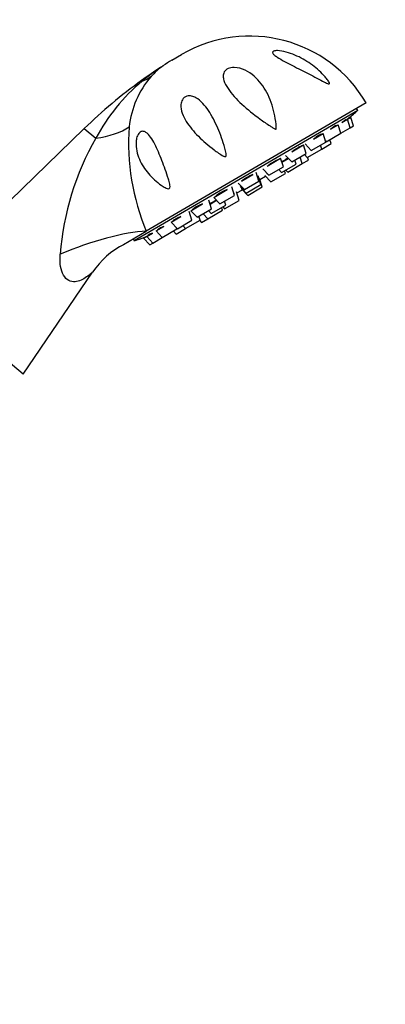
# Model space of a CAD drawing. Units: millimetres. Extents: x 0 to 1456, y 0 to 2767.
# Drawn here: x 1241 to 1306, y 2164 to 2339 of the extents above; entities that cross this region are included whole.
import ezdxf
from ezdxf import colors
from ezdxf.entities.mleader import LeaderData, LeaderLine
from ezdxf.math import Vec2, Vec3

# ---------------------------------------------------------------- set-up
doc = ezdxf.new("R2010")
doc.units = ezdxf.units.MM
doc.layers.add('DV4_Défaut', color=7, linetype='Continuous')
doc.layers.add('Défaut', color=7, linetype='Continuous')

# ---------------------------------------------------------------- blocks, each defined once
blk = doc.blocks.new('_DOT')
at = {"color": 0}
blk.add_line((0, 0), (-1, 0), dxfattribs=at)
at = {"color": 0, "const_width": 0.333}
blk.add_lwpolyline([(-0.1665, 0, 1), (0.1665, 0, 1)], format="xyb", close=True, dxfattribs=at)
blk = doc.blocks.new('SE3')
at = {"layer": 'DV4_Défaut', "color": 7, "linetype": 'Continuous'}
for p, q in [((1268.3, 2331.59), (1270.02, 2332.6)), ((1262.89, 2327.96), (1263.02, 2327.85)), ((1301.34, 2322.6), (1261.61, 2299.41)), ((1302.85, 2323.98), (1263.74, 2301.13)), ((1301.34, 2322.6), (1301.12, 2322.97)), ((1298.51, 2320.47), (1299.55, 2321.08)), ((1299.55, 2321.08), (1300.13, 2321.41)), ((1300.03, 2319.55), (1299.55, 2321.08)), ((1300.61, 2319.89), (1300.13, 2321.41)), ((1252.71, 2319.44), (1223.52, 2291.07)), ((1252.71, 2319.44), (1254.77, 2317.7)), ((1296.5, 2319.3), (1297.87, 2320.09)), ((1298.35, 2318.57), (1297.87, 2320.09)), ((1298.35, 2318.57), (1300.03, 2319.55)), ((1300.03, 2319.55), (1300.61, 2319.89)), ((1293.09, 2315.5), (1295.68, 2317.01)), ((1293.47, 2317.53), (1295.19, 2318.53)), ((1294.46, 2318.1), (1294.42, 2318.17)), ((1295.68, 2317.01), (1295.19, 2318.53)), ((1295.61, 2317.23), (1295.76, 2317.06)), ((1295.76, 2317.06), (1298.35, 2318.57)), ((1296.62, 2316.75), (1296.4, 2317.43)), ((1289.64, 2315.29), (1291.7, 2316.49)), ((1290.97, 2316.07), (1290.93, 2316.13)), ((1292.19, 2314.97), (1291.7, 2316.49)), ((1292, 2316.67), (1293.09, 2315.5)), ((1292.35, 2314.25), (1294.94, 2315.77)), ((1294.94, 2315.77), (1294.73, 2316.45)), ((1294.94, 2315.77), (1296.62, 2316.75)), ((1285.27, 2312.74), (1287.64, 2314.12)), ((1288.13, 2312.6), (1287.64, 2314.12)), ((1287.86, 2313.44), (1289, 2314.1)), ((1288.51, 2314.63), (1289.6, 2313.46)), ((1289.6, 2313.46), (1292.19, 2314.97)), ((1290.37, 2313.1), (1290.15, 2313.78)), ((1291.48, 2313.17), (1291.11, 2314.34)), ((1291.48, 2313.17), (1292.58, 2313.81)), ((1291.86, 2314.78), (1292.35, 2314.25)), ((1292.58, 2313.81), (1292.42, 2314.3)), ((1284.45, 2312.26), (1285.54, 2311.09)), ((1285.54, 2311.09), (1288.13, 2312.6)), ((1287.29, 2312.11), (1287.78, 2311.58)), ((1287.78, 2311.58), (1290.37, 2313.1)), ((1288.48, 2311.41), (1288.32, 2311.9)), ((1288.54, 2312.03), (1288.89, 2311.65)), ((1288.89, 2311.65), (1291.48, 2313.17)), ((1280.65, 2310.04), (1282.71, 2311.24)), ((1281.18, 2308.54), (1283.77, 2310.05)), ((1283.77, 2310.05), (1283.28, 2311.58)), ((1284.12, 2309.45), (1283.64, 2310.97)), ((1283.79, 2310.48), (1283.89, 2310.54)), ((1284.37, 2309.02), (1283.89, 2310.54)), ((1283.95, 2310.35), (1284.93, 2310.92)), ((1284.8, 2311.07), (1285.89, 2309.9)), ((1285.23, 2311.32), (1285.29, 2311.35)), ((1285.89, 2309.9), (1288.48, 2311.41)), ((1275.73, 2307.17), (1278.1, 2308.55)), ((1279.41, 2307.51), (1278.93, 2309.03)), ((1279.85, 2307.95), (1280.83, 2308.53)), ((1280.09, 2309.71), (1281.18, 2308.54)), ((1280.44, 2309.1), (1281.53, 2307.93)), ((1280.7, 2308.67), (1280.79, 2308.73)), ((1280.7, 2308.67), (1281.78, 2307.5)), ((1281.53, 2307.93), (1284.12, 2309.45)), ((1281.78, 2307.5), (1284.37, 2309.02)), ((1275.35, 2305.14), (1274.86, 2306.66)), ((1275.08, 2305.97), (1276.22, 2306.64)), ((1275.73, 2307.17), (1276.82, 2306)), ((1276.82, 2306), (1279.41, 2307.51)), ((1277.87, 2305.8), (1277.66, 2306.49)), ((1277.68, 2305.11), (1280.27, 2306.62)), ((1279.3, 2307.86), (1279.38, 2307.91)), ((1280.27, 2306.62), (1279.79, 2308.14)), ((1271.67, 2304.79), (1273.72, 2305.99)), ((1271.67, 2304.79), (1272.76, 2303.62)), ((1272.36, 2305.29), (1272.4, 2305.22)), ((1272.76, 2303.62), (1275.35, 2305.14)), ((1274.68, 2303.35), (1277.27, 2304.87)), ((1274.79, 2304.81), (1275.28, 2304.29)), ((1275.28, 2304.29), (1277.87, 2305.8)), ((1277.27, 2304.87), (1277.11, 2305.36)), ((1277.33, 2305.48), (1277.68, 2305.11)), ((1268.18, 2302.76), (1269.89, 2303.76)), ((1268.87, 2303.25), (1268.91, 2303.19)), ((1269.27, 2301.59), (1271.86, 2303.1)), ((1270.71, 2301.62), (1273.3, 2303.13)), ((1271.86, 2303.1), (1271.38, 2304.62)), ((1273.3, 2303.13), (1273.08, 2303.81)), ((1273.23, 2303.09), (1273.58, 2302.71)), ((1273.58, 2302.71), (1274.68, 2303.35)), ((1273.84, 2304.26), (1274.68, 2303.35)), ((1265.5, 2301.19), (1266.86, 2301.99)), ((1266.59, 2300.02), (1269.18, 2301.54)), ((1268.18, 2302.76), (1269.27, 2301.59)), ((1269.04, 2300.64), (1270.71, 2301.62)), ((1269.18, 2301.54), (1269.11, 2301.75)), ((1270.22, 2302.14), (1270.71, 2301.62)), ((1259.71, 2298.78), (1263.74, 2301.13)), ((1261.4, 2299.77), (1261.61, 2299.41)), ((1263.25, 2299.88), (1263.82, 2300.21)), ((1263.25, 2299.88), (1264.34, 2298.71)), ((1263.82, 2300.21), (1264.85, 2300.81)), ((1263.82, 2300.21), (1264.91, 2299.04)), ((1264.91, 2299.04), (1266.59, 2300.02)), ((1265.5, 2301.19), (1266.59, 2300.02)), ((1268.55, 2301.17), (1269.04, 2300.64)), ((1264.34, 2298.71), (1264.91, 2299.04)), ((1241.84, 2275.69), (1254.18, 2293.87)), ((1241.84, 2275.69), (1223.52, 2291.07))]:
    blk.add_line(p, q, dxfattribs=at)
for centre, radius, start, end in [((1282.13, 2311.87), 24, 30.2846, 120.2846), ((1280.4, 2310.86), 24, 120.2846, 124.8149), ((1316.3, 2253.65), 91.51, 123.0939, 125.7105), ((1288.52, 2297.1), 39.95, 123.7291, 129.665), ((1274.84, 2319.37), 13.84, 125.969, 137.8487), ((1264.74, 2333.28), 3.34, 303.3615, 305.8445), ((1315.36, 2254.97), 89.89, 125.7105, 134.1826), ((1284.5, 2301.97), 33.63, 129.689, 152.1115), ((1277.19, 2317.87), 16.6, 139.4476, 173.6518), ((1225.68, 2411.2), 116.5, 309.5143, 310.4965), ((1301.4, 2316.86), 40.81, 176.0032, 202.663), ((1296.9, 2293.47), 48.6, 150.0983, 175.8019), ((1221.63, 2408.83), 116.5, 290.0728, 291.0549), ((954.37, 3076.46), 835.63, 291.70907, 291.74646), ((1266.46, 2285.59), 14.8, 116.8303, 146.0246)]:
    blk.add_arc(centre, radius, start, end, dxfattribs=at)
for centre, major_axis, ratio, start_param, end_param in [((1254.61, 2339.74), (11.1, -10.09), 0.657717, 5.958741, 6.130332), ((1248.25, 2325.16), (14.85, -2.11), 0.497827, 5.236214, 5.771735), ((1253.23, 2294.99), (-14.11, -5.09), 0.244332, 3.787987, 4.969755)]:
    blk.add_ellipse(centre, major_axis=major_axis, ratio=ratio, start_param=start_param, end_param=end_param, dxfattribs=at)
for points, knots in [([(1296.24, 2327.7), (1296.3, 2327.59), (1296.36, 2327.48), (1296.33, 2327.34), (1296.22, 2327.35), (1295.91, 2327.45), (1295.68, 2327.57), (1295, 2327.91), (1294.54, 2328.16), (1293.13, 2328.89), (1292.18, 2329.38), (1290.24, 2330.37), (1289.26, 2330.86), (1287.88, 2331.61), (1287.43, 2331.86), (1286.84, 2332.25), (1286.66, 2332.38), (1286.35, 2332.65), (1286.23, 2332.78), (1286.17, 2333.04), (1286.24, 2333.15), (1286.58, 2333.27), (1286.82, 2333.29), (1287.56, 2333.26), (1288.1, 2333.16), (1289.68, 2332.74), (1290.69, 2332.3), (1292.55, 2331.26), (1293.41, 2330.65), (1294.6, 2329.62), (1294.97, 2329.26), (1295.49, 2328.69), (1295.66, 2328.5), (1295.97, 2328.1), (1296.12, 2327.9), (1296.24, 2327.7)], [0, 0, 0, 0, 0.015625, 0.015625, 0.03125, 0.03125, 0.0625, 0.0625, 0.125, 0.125, 0.25, 0.25, 0.375, 0.375, 0.4375, 0.4375, 0.46875, 0.46875, 0.5, 0.5, 0.53125, 0.53125, 0.5625, 0.5625, 0.625, 0.625, 0.75, 0.75, 0.875, 0.875, 0.9375, 0.9375, 0.96875, 0.96875, 1, 1, 1, 1]), ([(1286.82, 2320.18), (1286.84, 2320), (1286.85, 2319.83), (1286.86, 2319.58), (1286.87, 2319.49), (1286.86, 2319.36), (1286.86, 2319.31), (1286.79, 2319.26), (1286.74, 2319.28), (1286.53, 2319.37), (1286.38, 2319.47), (1286.07, 2319.67), (1285.92, 2319.77), (1285.15, 2320.27), (1284.56, 2320.68), (1282.83, 2321.94), (1281.73, 2322.83), (1279.77, 2324.64), (1278.92, 2325.56), (1277.95, 2327.01), (1277.69, 2327.5), (1277.47, 2328.24), (1277.42, 2328.48), (1277.42, 2328.98), (1277.46, 2329.24), (1277.72, 2329.72), (1277.96, 2329.95), (1278.6, 2330.24), (1278.99, 2330.3), (1280.08, 2330.28), (1280.73, 2330.07), (1282.5, 2329.22), (1283.42, 2328.37), (1284.93, 2326.4), (1285.52, 2325.28), (1286.4, 2322.84), (1286.69, 2321.54), (1286.82, 2320.18)], [0, 0, 0, 0, 0.015625, 0.015625, 0.023438, 0.023438, 0.027344, 0.027344, 0.03125, 0.03125, 0.046875, 0.046875, 0.0625, 0.0625, 0.125, 0.125, 0.25, 0.25, 0.375, 0.375, 0.4375, 0.4375, 0.46875, 0.46875, 0.5, 0.5, 0.53125, 0.53125, 0.5625, 0.5625, 0.625, 0.625, 0.75, 0.75, 0.875, 0.875, 1, 1, 1, 1]), ([(1275.81, 2315.62), (1274.79, 2316.38), (1273.84, 2317.2), (1272.17, 2318.87), (1271.44, 2319.74), (1270.57, 2321.15), (1270.32, 2321.63), (1269.97, 2322.63), (1269.85, 2323.15), (1269.93, 2323.98), (1270, 2324.27), (1270.33, 2324.83), (1270.62, 2325.06), (1271.24, 2325.26), (1271.54, 2325.24), (1272.07, 2325.12), (1272.32, 2325.02), (1273.01, 2324.64), (1273.41, 2324.29), (1274.15, 2323.51), (1274.48, 2323.08), (1275.42, 2321.68), (1275.97, 2320.62), (1276.93, 2318.37), (1277.37, 2317.17), (1277.8, 2315.6), (1277.89, 2315.28), (1277.95, 2314.87), (1277.96, 2314.79), (1277.97, 2314.63), (1277.97, 2314.53), (1277.86, 2314.4), (1277.76, 2314.41), (1277.6, 2314.46), (1277.52, 2314.49), (1276.85, 2314.83), (1276.32, 2315.24), (1275.81, 2315.62)], [0, 0, 0, 0, 0.125, 0.125, 0.25, 0.25, 0.3125, 0.3125, 0.375, 0.375, 0.40625, 0.40625, 0.4375, 0.4375, 0.46875, 0.46875, 0.5, 0.5, 0.5625, 0.5625, 0.625, 0.625, 0.75, 0.75, 0.875, 0.875, 0.90625, 0.90625, 0.914062, 0.914062, 0.921875, 0.921875, 0.929687, 0.929687, 0.9375, 0.9375, 1, 1, 1, 1]), ([(1299.25, 2320.99), (1299.25, 2320.99), (1299.25, 2320.99), (1299.25, 2320.99), (1299.24, 2320.99), (1299.21, 2320.98), (1299.16, 2320.95), (1299.11, 2320.91), (1299.04, 2320.86), (1298.95, 2320.8), (1298.86, 2320.73), (1298.75, 2320.65), (1298.63, 2320.56), (1298.6, 2320.54), (1298.56, 2320.51), (1298.52, 2320.48)], [0, 0, 0, 0, 0.022016, 0.022016, 0.022016, 0.318158, 0.318158, 0.318158, 0.61268, 0.61268, 0.61268, 0.907749, 0.907749, 0.907749, 1, 1, 1, 1]), ([(1299.82, 2321.33), (1299.82, 2321.33), (1299.82, 2321.33), (1299.82, 2321.33), (1299.8, 2321.32), (1299.77, 2321.29), (1299.71, 2321.24), (1299.65, 2321.2), (1299.57, 2321.13), (1299.48, 2321.06), (1299.45, 2321.04), (1299.43, 2321.02), (1299.4, 2320.99)], [0, 0, 0, 0, 0.115441, 0.115441, 0.115441, 0.503428, 0.503428, 0.503428, 0.892137, 0.892137, 0.892137, 1, 1, 1, 1]), ([(1267.81, 2308.72), (1267.69, 2308.66), (1267.56, 2308.7), (1267.31, 2308.78), (1267.19, 2308.84), (1266.84, 2309.02), (1266.62, 2309.16), (1265.97, 2309.61), (1265.56, 2309.95), (1264.43, 2310.99), (1263.77, 2311.76), (1262.69, 2313.46), (1262.26, 2314.4), (1261.94, 2315.94), (1261.88, 2316.48), (1261.94, 2317.34), (1261.99, 2317.63), (1262.18, 2318.21), (1262.33, 2318.5), (1262.71, 2318.86), (1262.93, 2318.93), (1263.31, 2318.92), (1263.49, 2318.84), (1263.97, 2318.54), (1264.25, 2318.22), (1265.03, 2317.13), (1265.47, 2316.22), (1266.32, 2314.26), (1266.73, 2313.2), (1267.31, 2311.56), (1267.5, 2311), (1267.76, 2310.13), (1267.84, 2309.84), (1267.93, 2309.39), (1267.96, 2309.24), (1267.96, 2308.94), (1267.93, 2308.77), (1267.81, 2308.72)], [0, 0, 0, 0, 0.015625, 0.015625, 0.03125, 0.03125, 0.0625, 0.0625, 0.125, 0.125, 0.25, 0.25, 0.375, 0.375, 0.4375, 0.4375, 0.46875, 0.46875, 0.5, 0.5, 0.53125, 0.53125, 0.5625, 0.5625, 0.625, 0.625, 0.75, 0.75, 0.875, 0.875, 0.9375, 0.9375, 0.96875, 0.96875, 0.984375, 0.984375, 1, 1, 1, 1]), ([(1297.58, 2319.99), (1297.58, 2320), (1297.55, 2319.99), (1297.51, 2319.98), (1297.47, 2319.96), (1297.4, 2319.92), (1297.31, 2319.87), (1297.23, 2319.81), (1297.12, 2319.75), (1297.01, 2319.67), (1296.89, 2319.59), (1296.76, 2319.49), (1296.63, 2319.39), (1296.59, 2319.36), (1296.55, 2319.33), (1296.51, 2319.3)], [0, 0, 0, 0, 0.206555, 0.206555, 0.206555, 0.446818, 0.446818, 0.446818, 0.685765, 0.685765, 0.685765, 0.925157, 0.925157, 0.925157, 1, 1, 1, 1]), ([(1294.92, 2318.39), (1294.92, 2318.4), (1294.9, 2318.41), (1294.88, 2318.4), (1294.84, 2318.4), (1294.78, 2318.37), (1294.7, 2318.33), (1294.62, 2318.29), (1294.51, 2318.23), (1294.4, 2318.16), (1294.29, 2318.1), (1294.16, 2318.01), (1294.02, 2317.92), (1293.89, 2317.83), (1293.75, 2317.73), (1293.61, 2317.63), (1293.57, 2317.6), (1293.52, 2317.57), (1293.48, 2317.53)], [0, 0, 0, 0, 0.127877, 0.127877, 0.127877, 0.33221, 0.33221, 0.33221, 0.534423, 0.534423, 0.534423, 0.735529, 0.735529, 0.735529, 0.937009, 0.937009, 0.937009, 1, 1, 1, 1]), ([(1291.42, 2316.33), (1291.39, 2316.33), (1291.34, 2316.32), (1291.27, 2316.3), (1291.2, 2316.27), (1291.1, 2316.23), (1290.99, 2316.17), (1290.88, 2316.11), (1290.75, 2316.04), (1290.62, 2315.95), (1290.48, 2315.87), (1290.34, 2315.78), (1290.2, 2315.69), (1290.05, 2315.59), (1289.91, 2315.49), (1289.78, 2315.39), (1289.73, 2315.36), (1289.69, 2315.33), (1289.65, 2315.3)], [0, 0, 0, 0, 0.172084, 0.172084, 0.172084, 0.36606, 0.36606, 0.36606, 0.558023, 0.558023, 0.558023, 0.748935, 0.748935, 0.748935, 0.940202, 0.940202, 0.940202, 1, 1, 1, 1]), ([(1287.26, 2313.9), (1287.19, 2313.88), (1287.11, 2313.85), (1287.01, 2313.81), (1286.91, 2313.76), (1286.78, 2313.7), (1286.65, 2313.63), (1286.51, 2313.56), (1286.37, 2313.48), (1286.22, 2313.39), (1286.07, 2313.3), (1285.93, 2313.21), (1285.79, 2313.11), (1285.64, 2313.02), (1285.51, 2312.92), (1285.39, 2312.83), (1285.35, 2312.8), (1285.31, 2312.77), (1285.28, 2312.74)], [0, 0, 0, 0, 0.172084, 0.172084, 0.172084, 0.36606, 0.36606, 0.36606, 0.558023, 0.558023, 0.558023, 0.748935, 0.748935, 0.748935, 0.940202, 0.940202, 0.940202, 1, 1, 1, 1]), ([(1288.95, 2314.17), (1288.9, 2314.14), (1288.84, 2314.11), (1288.78, 2314.07), (1288.65, 2313.99), (1288.5, 2313.9), (1288.36, 2313.8), (1288.21, 2313.71), (1288.07, 2313.61), (1287.93, 2313.52), (1287.9, 2313.5), (1287.87, 2313.48), (1287.85, 2313.46)], [0, 0, 0, 0, 0.160927, 0.160927, 0.160927, 0.542456, 0.542456, 0.542456, 0.924443, 0.924443, 0.924443, 1, 1, 1, 1]), ([(1282.71, 2311.24), (1282.62, 2311.21), (1282.51, 2311.16), (1282.39, 2311.11), (1282.26, 2311.05), (1282.11, 2310.97), (1281.96, 2310.89), (1281.81, 2310.82), (1281.66, 2310.73), (1281.51, 2310.64), (1281.37, 2310.55), (1281.22, 2310.46), (1281.09, 2310.37), (1280.96, 2310.28), (1280.85, 2310.2), (1280.75, 2310.12), (1280.72, 2310.09), (1280.69, 2310.07), (1280.66, 2310.05)], [0, 0, 0, 0, 0.172084, 0.172084, 0.172084, 0.36606, 0.36606, 0.36606, 0.558023, 0.558023, 0.558023, 0.748935, 0.748935, 0.748935, 0.940202, 0.940202, 0.940202, 1, 1, 1, 1]), ([(1278.1, 2308.55), (1277.98, 2308.5), (1277.85, 2308.44), (1277.72, 2308.38), (1277.57, 2308.31), (1277.41, 2308.23), (1277.26, 2308.15), (1277.1, 2308.06), (1276.95, 2307.98), (1276.81, 2307.89), (1276.68, 2307.81), (1276.55, 2307.73), (1276.44, 2307.65), (1276.33, 2307.58), (1276.24, 2307.51), (1276.17, 2307.45), (1276.15, 2307.43), (1276.13, 2307.41), (1276.12, 2307.39)], [0, 0, 0, 0, 0.172084, 0.172084, 0.172084, 0.36606, 0.36606, 0.36606, 0.558023, 0.558023, 0.558023, 0.748935, 0.748935, 0.748935, 0.940202, 0.940202, 0.940202, 1, 1, 1, 1]), ([(1276.2, 2306.66), (1276.07, 2306.6), (1275.93, 2306.53), (1275.79, 2306.46), (1275.63, 2306.38), (1275.48, 2306.29), (1275.33, 2306.21), (1275.23, 2306.16), (1275.14, 2306.1), (1275.05, 2306.05)], [0, 0, 0, 0, 0.347613, 0.347613, 0.347613, 0.733366, 0.733366, 0.733366, 1, 1, 1, 1]), ([(1279.37, 2307.9), (1279.37, 2307.9), (1279.36, 2307.89), (1279.35, 2307.89), (1279.34, 2307.89), (1279.32, 2307.88), (1279.31, 2307.87)], [0, 0, 0, 0, 0.3047789, 0.3047789, 0.3047789, 1, 1, 1, 1]), ([(1273.73, 2306), (1273.59, 2305.94), (1273.45, 2305.87), (1273.31, 2305.81), (1273.15, 2305.73), (1273, 2305.65), (1272.85, 2305.57), (1272.7, 2305.49), (1272.56, 2305.42), (1272.44, 2305.34), (1272.33, 2305.27), (1272.22, 2305.2), (1272.14, 2305.14), (1272.06, 2305.08), (1272, 2305.03), (1271.97, 2304.99), (1271.96, 2304.98), (1271.95, 2304.97), (1271.95, 2304.96)], [0, 0, 0, 0, 0.172084, 0.172084, 0.172084, 0.36606, 0.36606, 0.36606, 0.558023, 0.558023, 0.558023, 0.748935, 0.748935, 0.748935, 0.940202, 0.940202, 0.940202, 1, 1, 1, 1]), ([(1269.9, 2303.76), (1269.76, 2303.7), (1269.61, 2303.63), (1269.48, 2303.57), (1269.32, 2303.49), (1269.17, 2303.42), (1269.04, 2303.35), (1268.91, 2303.28), (1268.8, 2303.22), (1268.7, 2303.16), (1268.61, 2303.1), (1268.54, 2303.05), (1268.49, 2303.01), (1268.45, 2302.97), (1268.43, 2302.94), (1268.43, 2302.93), (1268.43, 2302.92), (1268.43, 2302.92), (1268.43, 2302.92)], [0, 0, 0, 0, 0.1808863, 0.1808863, 0.1808863, 0.3847839, 0.3847839, 0.3847839, 0.5865658, 0.5865658, 0.5865658, 0.7872433, 0.7872433, 0.7872433, 0.9882942, 0.9882942, 0.9882942, 1, 1, 1, 1]), ([(1266.87, 2301.99), (1266.73, 2301.93), (1266.6, 2301.87), (1266.47, 2301.81), (1266.33, 2301.75), (1266.2, 2301.68), (1266.09, 2301.63), (1265.99, 2301.57), (1265.9, 2301.53), (1265.84, 2301.49), (1265.78, 2301.45), (1265.75, 2301.42), (1265.74, 2301.4), (1265.74, 2301.4), (1265.74, 2301.4), (1265.74, 2301.39)], [0, 0, 0, 0, 0.214883, 0.214883, 0.214883, 0.457102, 0.457102, 0.457102, 0.696807, 0.696807, 0.696807, 0.9352, 0.9352, 0.9352, 1, 1, 1, 1]), ([(1264.86, 2300.82), (1264.73, 2300.76), (1264.61, 2300.71), (1264.5, 2300.66), (1264.38, 2300.61), (1264.28, 2300.56), (1264.21, 2300.53), (1264.13, 2300.49), (1264.08, 2300.46), (1264.06, 2300.45), (1264.05, 2300.44), (1264.04, 2300.43), (1264.04, 2300.43)], [0, 0, 0, 0, 0.264269, 0.264269, 0.264269, 0.562157, 0.562157, 0.562157, 0.856954, 0.856954, 0.856954, 1, 1, 1, 1]), ([(1264.07, 2300.43), (1264.1, 2300.43), (1264.16, 2300.45), (1264.24, 2300.48), (1264.26, 2300.49), (1264.29, 2300.49), (1264.32, 2300.51)], [0, 0, 0, 0, 0.761824, 0.761824, 0.761824, 1, 1, 1, 1]), ([(1254.19, 2293.88), (1254.19, 2293.88), (1254.19, 2293.88), (1254.19, 2293.88), (1254, 2293.69), (1253.51, 2293.27), (1253.21, 2293.04), (1252.26, 2292.42), (1251.53, 2292.09), (1250.4, 2292.15), (1250.02, 2292.28), (1249.35, 2292.79), (1249.06, 2293.18), (1248.42, 2294.62), (1248.33, 2295.84), (1248.43, 2297.03)], [0, 0, 0, 0, 0.001663, 0.001663, 0.126455, 0.126455, 0.251247, 0.251247, 0.500831, 0.500831, 0.625624, 0.625624, 0.750416, 0.750416, 1, 1, 1, 1])]:
    blk.add_open_spline(points, degree=3, knots=knots, dxfattribs=at)
for points in [[(1299.05, 2320.78), (1299.11, 2320.84), (1299.17, 2320.89), (1299.2, 2320.93)], [(1285.27, 2311.36), (1285.25, 2311.34), (1285.23, 2311.33), (1285.21, 2311.31)]]:
    blk.add_open_spline(points, degree=3, dxfattribs=at)

msp = doc.modelspace()

# ---------------------------------------------------------------- block references
at = {"layer": 'Défaut'}
msp.add_blockref('SE3', (0, 0), dxfattribs=at)

# ---------------------------------------------------------------- leaders
at = {"layer": 'Défaut', "color": 7, "linetype": 'Continuous'}
ml = msp.add_multileader_mtext('Standard', dxfattribs=at)
ml.set_content('{\\pxsm0.9;\\fSolid Edge ISO|b1||i0||c0|p34;\\W1.;13/03/2024\\P}', color=256)
ml.set_leader_properties()
ml.set_arrow_properties(name='DOT')
ml.build(insert=Vec2(0, 0))
ml.multileader.update_dxf_attribs({"leader_type": 0, "dogleg_length": 0, "arrow_head_size": 12})
ctx = ml.context
ctx.base_point, ctx.char_height, ctx.arrow_head_size = Vec3(1368.98, 2740.23), 12, 12
notes = []
notes.append((ctx, [(0, (0, 0, 0), (0, 0), (1, 0), 1, [])]))
ctx.mtext.insert = Vec3(1370.98, 2746.23)
for ctx, leaders in notes:
    for number, flags, end, landing, length, lines in leaders:
        leader = LeaderData()
        leader.index, (leader.has_last_leader_line, leader.has_dogleg_vector, leader.attachment_direction) = number, flags
        leader.last_leader_point, leader.dogleg_vector, leader.dogleg_length = Vec3(end), Vec3(landing), length
        for number, points, colour, breaks in lines:
            line = LeaderLine()
            line.index, line.vertices, line.color, line.breaks = number, Vec3.list(points), colors.encode_raw_color(colour), breaks
            leader.lines.append(line)
        ctx.leaders.append(leader)

doc.saveas('drawing.dxf')
